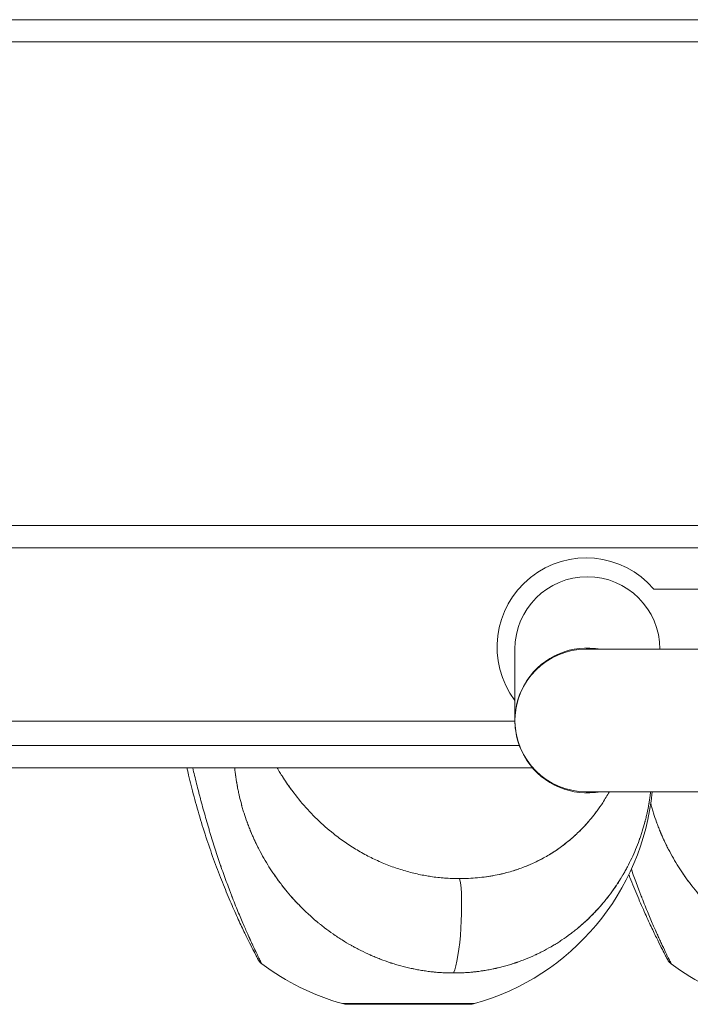
# Model space of a CAD drawing. Units: millimetres. Extents: x -7649 to 5040, y -4878 to 5696.
# Drawn here: x -2435 to -2284, y -64 to 158 of the extents above; entities that cross this region are included whole.
import ezdxf

# ---------------------------------------------------------------- set-up
doc = ezdxf.new("R2010")
doc.units = ezdxf.units.MM
doc.header["$LTSCALE"] = 0.2
doc.layers.add('HAGS-Plan', color=7, linetype='Continuous')

msp = doc.modelspace()

# ---------------------------------------------------------------- linework, layer by layer
at = {"layer": 'HAGS-Plan', "lineweight": 0}
for p, q in [((-2043.89, 157.5), (-2956.11, 157.5)), ((-2956.11, 152.5), (-2043.89, 152.5)), ((-2043.89, 43.89), (-2956.11, 43.89)), ((-2955.63, 38.89), (-2044.37, 38.89)), ((-2051.02, 29.62), (-2292.56, 29.63)), ((-2323.76, 16.14), (-2323.76, 0.14)), ((-2056.75, 16.12), (-2307.76, 16.13)), ((-2323.76, 0), (-2675, 0)), ((-2676.01, -5.5), (-2322.75, -5.5)), ((-2319.8, -10.5), (-2678.97, -10.5)), ((-2307.76, -15.87), (-2056.82, -15.88)), ((-2332.83, -63.46), (-2362.48, -63.46)), ((-2361.4, -63.61), (-2333.91, -63.61))]:
    msp.add_line(p, q, dxfattribs=at)
for centre, radius, start, end in [((-2307.76, 16.63), 20, 40.5393, 216.8995), ((-2307.48, 16.13), 16.28, 359.9977, 179.9977), ((-2307.48, 0.13), 16.28, 79.3976, 280.5978), ((-2307.76, 0.13), 16, 89.9977, 269.9977), ((-2347.66, -10.5), 55, 285.6352, 354.4015), ((-2347.66, -10.5), 55, 233.1565, 254.3648), ((-2255.66, -10.5), 55, 233.1565, 254.3648), ((-2361.4, -59.61), 4, 254.3648, 270), ((-2333.91, -59.61), 4, 270, 285.6352)]:
    msp.add_arc(centre, radius, start, end, dxfattribs=at)
for points in [[(-2397.23, -11.5), (-2397.31, -11.17), (-2397.38, -10.83), (-2397.46, -10.5)], [(-2376, -12.47), (-2375.4, -13.43), (-2374.76, -14.36), (-2374.09, -15.28)], [(-2293.49, -17.62), (-2293.49, -17.61), (-2293.49, -17.6), (-2293.49, -17.59)], [(-2306.63, -21.88), (-2306.24, -21.4), (-2305.85, -20.92), (-2305.48, -20.42)], [(-2306.63, -21.88), (-2306.59, -21.83), (-2306.54, -21.77), (-2306.5, -21.72)], [(-2309.37, -24.86), (-2308.57, -24.08), (-2307.81, -23.26), (-2307.08, -22.41)], [(-2307.11, -22.46), (-2307.1, -22.44), (-2307.09, -22.43), (-2307.08, -22.41)], [(-2312.94, -27.92), (-2311.98, -27.2), (-2311.05, -26.43), (-2310.17, -25.61)], [(-2311.37, -26.67), (-2310.96, -26.32), (-2310.56, -25.97), (-2310.17, -25.61)], [(-2315.95, -29.95), (-2315.13, -29.46), (-2314.34, -28.93), (-2313.56, -28.38)], [(-2318.62, -31.42), (-2318.26, -31.24), (-2317.91, -31.06), (-2317.56, -30.87)], [(-2315.95, -29.95), (-2315.82, -29.87), (-2315.7, -29.8), (-2315.57, -29.72)], [(-2321.26, -32.6), (-2320.9, -32.46), (-2320.55, -32.31), (-2320.2, -32.15)], [(-2298.68, -33.13), (-2298.68, -33.13), (-2298.68, -33.13), (-2298.68, -33.12)], [(-2298.06, -31.93), (-2298.06, -31.93), (-2298.06, -31.94), (-2298.05, -31.94)], [(-2330.29, -34.99), (-2329.7, -34.9), (-2329.13, -34.81), (-2328.55, -34.7)], [(-2328.56, -34.71), (-2328.55, -34.71), (-2328.55, -34.7), (-2328.55, -34.7)], [(-2327.19, -34.43), (-2326.77, -34.33), (-2326.35, -34.23), (-2325.93, -34.13)], [(-2327.19, -34.43), (-2327.18, -34.43), (-2327.17, -34.42), (-2327.16, -34.42)], [(-2324.15, -33.63), (-2323.76, -33.5), (-2323.36, -33.37), (-2322.97, -33.24)], [(-2337.56, -56.58), (-2336.03, -53.62), (-2335.13, -39.82), (-2336.18, -35.39)]]:
    msp.add_open_spline(points, degree=3, dxfattribs=at)
for points, knots in [([(-2380.64, -54.52), (-2380.89, -54.32), (-2381.12, -54.08), (-2381.35, -53.75), (-2381.4, -53.68), (-2381.44, -53.6), (-2381.45, -53.59), (-2381.46, -53.58), (-2381.46, -53.57), (-2381.47, -53.56), (-2381.47, -53.55), (-2381.47, -53.54), (-2381.48, -53.54), (-2381.48, -53.53), (-2381.48, -53.53), (-2381.48, -53.52), (-2381.49, -53.52), (-2381.49, -53.51), (-2381.49, -53.51), (-2381.5, -53.49), (-2381.52, -53.46), (-2381.6, -53.3), (-2381.73, -53.06), (-2382.1, -52.35), (-2382.34, -51.88), (-2382.94, -50.71), (-2383.29, -50.02), (-2384.07, -48.43), (-2384.52, -47.53), (-2385.46, -45.53), (-2385.97, -44.43), (-2387.04, -42.05), (-2387.6, -40.76), (-2388.75, -38.04), (-2389.34, -36.59), (-2390.52, -33.58), (-2391.11, -32), (-2392.27, -28.75), (-2392.84, -27.06), (-2393.94, -23.66), (-2394.47, -21.93), (-2395.46, -18.48), (-2395.93, -16.76), (-2396.76, -13.51), (-2397.12, -11.98), (-2397.46, -10.5)], [0.00001, 0.00001, 0.00001, 0.00001, 0.972387, 0.972387, 1.212094, 1.212094, 1.246504, 1.246504, 1.275204, 1.275204, 1.299521, 1.299521, 1.348339, 1.348339, 1.39857, 1.39857, 1.54917, 1.54917, 2.000618, 2.000618, 3.355503, 3.355503, 7.436373, 7.436373, 11.614409, 11.614409, 15.865828, 15.865828, 20.249871, 20.249871, 24.791808, 24.791808, 29.532118, 29.532118, 34.465574, 34.465574, 39.583605, 39.583605, 44.892017, 44.892017, 50.319913, 50.319913, 55.815126, 55.815126, 60.903953, 60.903953, 60.903953, 60.903953]), ([(-2396.16, -10.5), (-2395.88, -11.65), (-2395.6, -12.85), (-2395.13, -14.69), (-2394.98, -15.32), (-2394.73, -16.27), (-2394.61, -16.74), (-2394.46, -17.31), (-2394.39, -17.55), (-2394.35, -17.71), (-2394.33, -17.8), (-2393.97, -19.13), (-2393.62, -20.4), (-2393.08, -22.3), (-2392.89, -22.94), (-2392.61, -23.89), (-2392.47, -24.36), (-2392.33, -24.84), (-2392.23, -25.16), (-2392.19, -25.31), (-2391.75, -26.76), (-2391.35, -28.02), (-2390.75, -29.87), (-2390.55, -30.47), (-2390.25, -31.38), (-2390.09, -31.82), (-2389.92, -32.34), (-2389.84, -32.56), (-2389.79, -32.71), (-2389.77, -32.78), (-2389.3, -34.12), (-2388.87, -35.31), (-2388.24, -37.02), (-2388.04, -37.57), (-2387.73, -38.38), (-2387.58, -38.78), (-2387.4, -39.24), (-2387.31, -39.46), (-2387.27, -39.57), (-2387.26, -39.61), (-2387.25, -39.63), (-2387.25, -39.63), (-2387.24, -39.66), (-2386.75, -40.92), (-2386.28, -42.08), (-2385.4, -44.19), (-2384.99, -45.15), (-2384.23, -46.91), (-2383.87, -47.71), (-2383.38, -48.79), (-2383.22, -49.14), (-2382.99, -49.62), (-2382.92, -49.78), (-2382.81, -50.01), (-2382.76, -50.13), (-2382.7, -50.26), (-2382.67, -50.31), (-2382.66, -50.35), (-2382.65, -50.37), (-2382.31, -51.08), (-2382.03, -51.68), (-2381.66, -52.43), (-2381.55, -52.66), (-2381.4, -52.98), (-2381.35, -53.08), (-2381.28, -53.22), (-2381.25, -53.27), (-2381.21, -53.36), (-2381.19, -53.4), (-2380.99, -53.81), (-2380.85, -54.08), (-2380.72, -54.34), (-2380.69, -54.41), (-2380.66, -54.47), (-2380.65, -54.49), (-2380.64, -54.51), (-2380.64, -54.52), (-2380.64, -54.52)], [0, 0, 0, 0, 0.0313127, 0.0313127, 0.0469691, 0.0469691, 0.0547972, 0.0587113, 0.0606684, 0.0606684, 0.0626254, 0.0626254, 0.0939381, 0.0939381, 0.1095945, 0.1095945, 0.1174226, 0.1213367, 0.1213367, 0.1252508, 0.1252508, 0.1565635, 0.1565635, 0.1722199, 0.1722199, 0.180048, 0.1839621, 0.1859192, 0.1859192, 0.1878762, 0.1878762, 0.2191889, 0.2191889, 0.2348453, 0.2348453, 0.2426735, 0.2465875, 0.2485446, 0.2495231, 0.2497677, 0.2497677, 0.2500124, 0.2500124, 0.2505016, 0.2818143, 0.2818143, 0.313127, 0.313127, 0.3444397, 0.3444397, 0.3600961, 0.3600961, 0.3679243, 0.3679243, 0.3718384, 0.3737954, 0.3747739, 0.3747739, 0.3757524, 0.3757524, 0.4070651, 0.4070651, 0.4227215, 0.4227215, 0.4305497, 0.4305497, 0.4344638, 0.4344638, 0.4383778, 0.4383778, 0.4696906, 0.4696906, 0.4853469, 0.4853469, 0.4931751, 0.4931751, 0.5009817, 0.5009817, 0.5009817, 0.5009817]), ([(-2396.16, -10.5), (-2395.88, -11.65), (-2395.6, -12.85), (-2395.13, -14.69), (-2394.98, -15.32), (-2394.73, -16.27), (-2394.61, -16.74), (-2394.46, -17.31), (-2394.39, -17.55), (-2394.35, -17.71), (-2394.33, -17.8), (-2393.97, -19.13), (-2393.62, -20.4), (-2393.08, -22.3), (-2392.89, -22.94), (-2392.61, -23.89), (-2392.47, -24.36), (-2392.33, -24.84), (-2392.23, -25.16), (-2392.19, -25.31), (-2391.75, -26.76), (-2391.35, -28.02), (-2390.75, -29.87), (-2390.55, -30.47), (-2390.25, -31.38), (-2390.09, -31.82), (-2389.92, -32.34), (-2389.84, -32.56), (-2389.79, -32.71), (-2389.77, -32.78), (-2389.3, -34.12), (-2388.87, -35.31), (-2388.24, -37.02), (-2388.04, -37.57), (-2387.73, -38.38), (-2387.58, -38.78), (-2387.4, -39.24), (-2387.31, -39.46), (-2387.27, -39.57), (-2387.26, -39.61), (-2387.25, -39.63), (-2387.25, -39.63), (-2387.24, -39.66), (-2386.75, -40.92), (-2386.28, -42.08), (-2385.4, -44.19), (-2384.99, -45.15), (-2384.23, -46.89), (-2383.88, -47.68), (-2383.56, -48.39)], [0, 0, 0, 0, 0.0313127, 0.0313127, 0.0469691, 0.0469691, 0.0547972, 0.0587113, 0.0606684, 0.0606684, 0.0626254, 0.0626254, 0.0939381, 0.0939381, 0.1095945, 0.1095945, 0.1174226, 0.1213367, 0.1213367, 0.1252508, 0.1252508, 0.1565635, 0.1565635, 0.1722199, 0.1722199, 0.180048, 0.1839621, 0.1859192, 0.1859192, 0.1878762, 0.1878762, 0.2191889, 0.2191889, 0.2348453, 0.2348453, 0.2426735, 0.2465875, 0.2485446, 0.2495231, 0.2497677, 0.2497677, 0.2500124, 0.2500124, 0.2505016, 0.2818143, 0.2818143, 0.313127, 0.313127, 0.3438143, 0.3438143, 0.3438143, 0.3438143]), ([(-2337.56, -56.58), (-2337.96, -56.58), (-2338.36, -56.58), (-2338.96, -56.56), (-2339.16, -56.55), (-2339.56, -56.54), (-2339.76, -56.53), (-2340.36, -56.49), (-2340.76, -56.47), (-2341.36, -56.42), (-2341.66, -56.39), (-2341.96, -56.36), (-2342.16, -56.34), (-2342.26, -56.33), (-2342.75, -56.28), (-2343.14, -56.23), (-2343.93, -56.12), (-2344.33, -56.06), (-2345.12, -55.93), (-2345.52, -55.86), (-2346.11, -55.75), (-2346.41, -55.69), (-2346.76, -55.61), (-2346.91, -55.58), (-2347.01, -55.56), (-2347.06, -55.55), (-2347.88, -55.37), (-2348.65, -55.18), (-2349.82, -54.86), (-2350.21, -54.75), (-2350.79, -54.58), (-2351.08, -54.49), (-2351.42, -54.38), (-2351.59, -54.32), (-2351.67, -54.3), (-2351.72, -54.28), (-2351.74, -54.28), (-2352.51, -54.02), (-2353.26, -53.76), (-2354.38, -53.32), (-2354.76, -53.17), (-2355.32, -52.94), (-2355.61, -52.82), (-2355.94, -52.68), (-2356.1, -52.61), (-2356.17, -52.57), (-2356.22, -52.55), (-2356.25, -52.54), (-2356.98, -52.22), (-2357.69, -51.88), (-2358.77, -51.34), (-2359.13, -51.15), (-2359.67, -50.87), (-2359.94, -50.72), (-2360.25, -50.54), (-2360.41, -50.46), (-2360.48, -50.42), (-2360.52, -50.39), (-2360.55, -50.38), (-2361.24, -49.99), (-2361.92, -49.58), (-2362.93, -48.95), (-2363.27, -48.73), (-2363.78, -48.39), (-2364.04, -48.22), (-2364.33, -48.02), (-2364.48, -47.91), (-2364.55, -47.87), (-2364.59, -47.84), (-2364.61, -47.83), (-2365.26, -47.37), (-2365.89, -46.91), (-2366.84, -46.19), (-2367.15, -45.94), (-2367.63, -45.56), (-2367.86, -45.37), (-2368.14, -45.14), (-2368.28, -45.02), (-2368.33, -44.97), (-2368.37, -44.94), (-2368.39, -44.92), (-2369, -44.42), (-2369.58, -43.9), (-2370.45, -43.1), (-2370.74, -42.83), (-2371.17, -42.41), (-2371.38, -42.2), (-2371.64, -41.95), (-2371.76, -41.83), (-2371.82, -41.76), (-2371.85, -41.74), (-2371.87, -41.72), (-2371.88, -41.71), (-2372.91, -40.66), (-2373.93, -39.55), (-2375.42, -37.77), (-2375.91, -37.15), (-2376.63, -36.2), (-2376.99, -35.72), (-2377.4, -35.14), (-2377.61, -34.85), (-2377.71, -34.7), (-2377.76, -34.63), (-2377.78, -34.59), (-2377.8, -34.57), (-2377.81, -34.56), (-2378.63, -33.37), (-2379.42, -32.13), (-2380.54, -30.17), (-2380.9, -29.51), (-2381.43, -28.48), (-2381.69, -27.97), (-2381.99, -27.35), (-2382.13, -27.05), (-2382.21, -26.89), (-2382.24, -26.82), (-2382.26, -26.78), (-2382.27, -26.76), (-2382.58, -26.08), (-2382.87, -25.42), (-2383.29, -24.41), (-2383.49, -23.9), (-2383.72, -23.3), (-2383.83, -22.99), (-2383.88, -22.86), (-2383.91, -22.78), (-2383.93, -22.73), (-2384.18, -22.02), (-2384.41, -21.35), (-2384.74, -20.33), (-2384.89, -19.82), (-2385.06, -19.22), (-2385.15, -18.91), (-2385.18, -18.78), (-2385.21, -18.7), (-2385.22, -18.65), (-2385.41, -17.94), (-2385.58, -17.26), (-2385.81, -16.24), (-2385.92, -15.73), (-2386.04, -15.13), (-2386.09, -14.88), (-2386.12, -14.7), (-2386.13, -14.62), (-2386.18, -14.36), (-2386.22, -14.11), (-2386.27, -13.82), (-2386.3, -13.67), (-2386.31, -13.6), (-2386.32, -13.56), (-2386.32, -13.54), (-2386.35, -13.37), (-2386.38, -13.12), (-2386.43, -12.82), (-2386.45, -12.67), (-2386.46, -12.6), (-2386.47, -12.55), (-2386.47, -12.53), (-2386.57, -11.84), (-2386.65, -11.17), (-2386.72, -10.5)], [0, 0, 0, 0, 0.015625, 0.015625, 0.023437, 0.023437, 0.03125, 0.03125, 0.046875, 0.046875, 0.054687, 0.058594, 0.058594, 0.0625, 0.0625, 0.078125, 0.078125, 0.09375, 0.09375, 0.109375, 0.109375, 0.117187, 0.121094, 0.123047, 0.123047, 0.125, 0.125, 0.15625, 0.15625, 0.171875, 0.171875, 0.179687, 0.183594, 0.185547, 0.186523, 0.186523, 0.1875, 0.1875, 0.21875, 0.21875, 0.234375, 0.234375, 0.242187, 0.246094, 0.248047, 0.249023, 0.249023, 0.25, 0.25, 0.28125, 0.28125, 0.296875, 0.296875, 0.304687, 0.308594, 0.310547, 0.311523, 0.311523, 0.3125, 0.3125, 0.34375, 0.34375, 0.359375, 0.359375, 0.367187, 0.371094, 0.373047, 0.374023, 0.374023, 0.375, 0.375, 0.40625, 0.40625, 0.421875, 0.421875, 0.429687, 0.433594, 0.435547, 0.436523, 0.436523, 0.4375, 0.4375, 0.46875, 0.46875, 0.484375, 0.484375, 0.492187, 0.496094, 0.498047, 0.499023, 0.499512, 0.499512, 0.5, 0.5, 0.5625, 0.5625, 0.59375, 0.59375, 0.609375, 0.617187, 0.621094, 0.623047, 0.624023, 0.624512, 0.624512, 0.625, 0.625, 0.6875, 0.6875, 0.71875, 0.71875, 0.734375, 0.742187, 0.746094, 0.748047, 0.749023, 0.749023, 0.75, 0.75, 0.78125, 0.78125, 0.796875, 0.804687, 0.808594, 0.810547, 0.810547, 0.8125, 0.8125, 0.84375, 0.84375, 0.859375, 0.867187, 0.871094, 0.873047, 0.873047, 0.875, 0.875, 0.90625, 0.90625, 0.921875, 0.929687, 0.933594, 0.933594, 0.9375, 0.9375, 0.945312, 0.949219, 0.951172, 0.952148, 0.952148, 0.953125, 0.953125, 0.960937, 0.964844, 0.966797, 0.967773, 0.967773, 0.96875, 0.96875, 1, 1, 1, 1]), ([(-2336.18, -35.39), (-2337.32, -35.39), (-2338.46, -35.35), (-2339.6, -35.26), (-2340.1, -35.22), (-2340.6, -35.17), (-2341.11, -35.12), (-2341.62, -35.06), (-2342.14, -34.99), (-2342.65, -34.92), (-2342.85, -34.89), (-2343.05, -34.86), (-2343.25, -34.82), (-2343.7, -34.75), (-2344.15, -34.67), (-2344.6, -34.58), (-2345.61, -34.39), (-2346.62, -34.15), (-2347.63, -33.88), (-2348.63, -33.61), (-2349.63, -33.31), (-2350.62, -32.97), (-2351.61, -32.62), (-2352.59, -32.25), (-2353.56, -31.83), (-2354.53, -31.42), (-2355.49, -30.97), (-2356.44, -30.49), (-2357.38, -30.01), (-2358.32, -29.49), (-2359.23, -28.95), (-2360.15, -28.4), (-2361.05, -27.82), (-2361.93, -27.21), (-2362.82, -26.6), (-2363.68, -25.95), (-2364.53, -25.28), (-2365.79, -24.28), (-2367.02, -23.2), (-2368.19, -22.07), (-2369.36, -20.94), (-2370.48, -19.75), (-2371.54, -18.51), (-2372.6, -17.27), (-2373.61, -15.97), (-2374.55, -14.63), (-2375.02, -13.97), (-2375.48, -13.29), (-2375.92, -12.6), (-2376.14, -12.25), (-2376.36, -11.9), (-2376.57, -11.56), (-2376.79, -11.21), (-2377, -10.85), (-2377.2, -10.5)], [0, 0, 0, 0, 0.071062, 0.071062, 0.071062, 0.102775, 0.102775, 0.102775, 0.134489, 0.134489, 0.134489, 0.147009, 0.147009, 0.147009, 0.175181, 0.175181, 0.175181, 0.238608, 0.238608, 0.238608, 0.302036, 0.302036, 0.302036, 0.365464, 0.365464, 0.365464, 0.428891, 0.428891, 0.428891, 0.492317, 0.492317, 0.492317, 0.555742, 0.555742, 0.555742, 0.619166, 0.619166, 0.619166, 0.714385, 0.714385, 0.714385, 0.809598, 0.809598, 0.809598, 0.904803, 0.904803, 0.904803, 0.952401, 0.952401, 0.952401, 0.976201, 0.976201, 0.976201, 1, 1, 1, 1]), ([(-2341.11, -35.12), (-2341.62, -35.06), (-2342.14, -34.99), (-2342.65, -34.92), (-2342.85, -34.89), (-2343.05, -34.86), (-2343.25, -34.82), (-2343.7, -34.75), (-2344.15, -34.67), (-2344.6, -34.58), (-2345.61, -34.39), (-2346.62, -34.15), (-2347.63, -33.88), (-2348.63, -33.61), (-2349.63, -33.31), (-2350.62, -32.97), (-2351.61, -32.62), (-2352.59, -32.25), (-2353.56, -31.83), (-2354.53, -31.42), (-2355.49, -30.97), (-2356.44, -30.49), (-2357.38, -30.01), (-2358.32, -29.49), (-2359.23, -28.95), (-2360.15, -28.4), (-2361.05, -27.82), (-2361.93, -27.21), (-2362.82, -26.6), (-2363.68, -25.95), (-2364.53, -25.28), (-2365.79, -24.28), (-2367.02, -23.2), (-2368.19, -22.07), (-2369.36, -20.94), (-2370.48, -19.75), (-2371.54, -18.51), (-2372.6, -17.27), (-2373.61, -15.97), (-2374.55, -14.63), (-2375.02, -13.97), (-2375.48, -13.29), (-2375.92, -12.6), (-2376.14, -12.25), (-2376.36, -11.9), (-2376.57, -11.56), (-2376.79, -11.21), (-2377, -10.85), (-2377.2, -10.5)], [0.1027761, 0.1027761, 0.1027761, 0.1027761, 0.1344892, 0.1344892, 0.1344892, 0.1470085, 0.1470085, 0.1470085, 0.1751806, 0.1751806, 0.1751806, 0.2386085, 0.2386085, 0.2386085, 0.3020363, 0.3020363, 0.3020363, 0.3654638, 0.3654638, 0.3654638, 0.4288907, 0.4288907, 0.4288907, 0.4923168, 0.4923168, 0.4923168, 0.5557421, 0.5557421, 0.5557421, 0.6191662, 0.6191662, 0.6191662, 0.7143855, 0.7143855, 0.7143855, 0.8095978, 0.8095978, 0.8095978, 0.9048027, 0.9048027, 0.9048027, 0.9524013, 0.9524013, 0.9524013, 0.9762007, 0.9762007, 0.9762007, 1, 1, 1, 1]), ([(-2337.56, -56.58), (-2337.96, -56.58), (-2338.36, -56.58), (-2338.96, -56.56), (-2339.16, -56.55), (-2339.56, -56.54), (-2339.76, -56.53), (-2340.36, -56.49), (-2340.76, -56.47), (-2341.36, -56.42), (-2341.66, -56.39), (-2341.96, -56.36), (-2342.16, -56.34), (-2342.26, -56.33), (-2342.75, -56.28), (-2343.14, -56.23), (-2343.93, -56.12), (-2344.33, -56.06), (-2345.12, -55.93), (-2345.52, -55.86), (-2346.11, -55.75), (-2346.41, -55.69), (-2346.76, -55.61), (-2346.91, -55.58), (-2347.01, -55.56), (-2347.06, -55.55), (-2347.88, -55.37), (-2348.65, -55.18), (-2349.82, -54.86), (-2350.21, -54.75), (-2350.79, -54.58), (-2351.08, -54.49), (-2351.42, -54.38), (-2351.59, -54.32), (-2351.67, -54.3), (-2351.72, -54.28), (-2351.74, -54.28), (-2352.51, -54.02), (-2353.26, -53.76), (-2354.38, -53.32), (-2354.76, -53.17), (-2355.32, -52.94), (-2355.61, -52.82), (-2355.94, -52.68), (-2356.1, -52.61), (-2356.17, -52.57), (-2356.22, -52.55), (-2356.25, -52.54), (-2356.98, -52.22), (-2357.69, -51.88), (-2358.77, -51.34), (-2359.13, -51.15), (-2359.67, -50.87), (-2359.94, -50.72), (-2360.25, -50.54), (-2360.41, -50.46), (-2360.48, -50.42), (-2360.52, -50.39), (-2360.55, -50.38), (-2361.24, -49.99), (-2361.92, -49.58), (-2362.93, -48.95), (-2363.27, -48.73), (-2363.78, -48.39), (-2364.04, -48.22), (-2364.33, -48.02), (-2364.48, -47.91), (-2364.55, -47.87), (-2364.59, -47.84), (-2364.61, -47.83), (-2365.26, -47.37), (-2365.89, -46.91), (-2366.84, -46.19), (-2367.15, -45.94), (-2367.63, -45.56), (-2367.86, -45.37), (-2368.14, -45.14), (-2368.28, -45.02), (-2368.33, -44.97), (-2368.37, -44.94), (-2368.39, -44.92), (-2369, -44.42), (-2369.58, -43.9), (-2370.45, -43.1), (-2370.74, -42.83), (-2371.17, -42.41), (-2371.38, -42.2), (-2371.64, -41.95), (-2371.76, -41.83), (-2371.82, -41.76), (-2371.85, -41.74), (-2371.87, -41.72), (-2371.88, -41.71), (-2372.91, -40.66), (-2373.93, -39.55), (-2375.42, -37.77), (-2375.91, -37.15), (-2376.63, -36.2), (-2376.99, -35.72), (-2377.4, -35.14), (-2377.61, -34.85), (-2377.71, -34.7), (-2377.76, -34.63), (-2377.78, -34.59), (-2377.8, -34.57), (-2377.81, -34.56), (-2378.63, -33.37), (-2379.42, -32.13), (-2380.54, -30.17), (-2380.9, -29.51), (-2381.43, -28.48), (-2381.69, -27.97), (-2381.99, -27.35), (-2382.13, -27.05), (-2382.21, -26.89), (-2382.24, -26.82), (-2382.26, -26.78), (-2382.27, -26.76), (-2382.58, -26.08), (-2382.87, -25.42), (-2383.29, -24.41), (-2383.49, -23.9), (-2383.72, -23.3), (-2383.83, -22.99), (-2383.88, -22.86), (-2383.91, -22.78), (-2383.93, -22.73), (-2384.18, -22.02), (-2384.41, -21.35), (-2384.74, -20.33), (-2384.89, -19.82), (-2385.06, -19.22), (-2385.15, -18.91), (-2385.18, -18.78), (-2385.21, -18.7), (-2385.22, -18.65), (-2385.41, -17.94), (-2385.58, -17.26), (-2385.81, -16.24), (-2385.92, -15.73), (-2386.04, -15.13), (-2386.09, -14.88), (-2386.12, -14.7), (-2386.13, -14.62), (-2386.18, -14.36), (-2386.22, -14.11), (-2386.27, -13.82), (-2386.3, -13.67), (-2386.31, -13.6), (-2386.32, -13.56), (-2386.32, -13.54), (-2386.35, -13.37), (-2386.38, -13.12), (-2386.43, -12.82), (-2386.45, -12.67), (-2386.46, -12.6), (-2386.47, -12.55), (-2386.47, -12.53), (-2386.5, -12.28), (-2386.53, -12.05), (-2386.56, -11.83)], [0, 0, 0, 0, 0.015625, 0.015625, 0.0234375, 0.0234375, 0.03125, 0.03125, 0.046875, 0.046875, 0.0546875, 0.0585937, 0.0585937, 0.0625, 0.0625, 0.078125, 0.078125, 0.09375, 0.09375, 0.109375, 0.109375, 0.1171875, 0.1210937, 0.1230469, 0.1230469, 0.125, 0.125, 0.15625, 0.15625, 0.171875, 0.171875, 0.1796875, 0.1835937, 0.1855469, 0.1865234, 0.1865234, 0.1875, 0.1875, 0.21875, 0.21875, 0.234375, 0.234375, 0.2421875, 0.2460937, 0.2480469, 0.2490234, 0.2490234, 0.25, 0.25, 0.28125, 0.28125, 0.296875, 0.296875, 0.3046875, 0.3085937, 0.3105469, 0.3115234, 0.3115234, 0.3125, 0.3125, 0.34375, 0.34375, 0.359375, 0.359375, 0.3671875, 0.3710937, 0.3730469, 0.3740234, 0.3740234, 0.375, 0.375, 0.40625, 0.40625, 0.421875, 0.421875, 0.4296875, 0.4335937, 0.4355469, 0.4365234, 0.4365234, 0.4375, 0.4375, 0.46875, 0.46875, 0.484375, 0.484375, 0.4921875, 0.4960937, 0.4980469, 0.4990234, 0.4995117, 0.4995117, 0.5, 0.5, 0.5625, 0.5625, 0.59375, 0.59375, 0.609375, 0.6171875, 0.6210937, 0.6230469, 0.6240234, 0.6245117, 0.6245117, 0.625, 0.625, 0.6875, 0.6875, 0.71875, 0.71875, 0.734375, 0.7421875, 0.7460937, 0.7480469, 0.7490234, 0.7490234, 0.75, 0.75, 0.78125, 0.78125, 0.796875, 0.8046875, 0.8085937, 0.8105469, 0.8105469, 0.8125, 0.8125, 0.84375, 0.84375, 0.859375, 0.8671875, 0.8710937, 0.8730469, 0.8730469, 0.875, 0.875, 0.90625, 0.90625, 0.921875, 0.9296875, 0.9335937, 0.9335937, 0.9375, 0.9375, 0.9453125, 0.9492187, 0.9511719, 0.9521484, 0.9521484, 0.953125, 0.953125, 0.9609375, 0.9648437, 0.9667969, 0.9677734, 0.9677734, 0.96875, 0.96875, 0.9793383, 0.9793383, 0.9793383, 0.9793383]), ([(-2293.26, -15.87), (-2293.29, -16.11), (-2293.32, -16.35), (-2293.39, -16.92), (-2293.47, -17.43), (-2293.56, -18.02), (-2293.61, -18.32), (-2293.63, -18.44), (-2293.65, -18.53), (-2293.65, -18.57), (-2293.78, -19.3), (-2293.92, -19.99), (-2294.15, -21.01), (-2294.26, -21.52), (-2294.41, -22.11), (-2294.48, -22.4), (-2294.52, -22.52), (-2294.54, -22.61), (-2294.55, -22.65), (-2294.74, -23.39), (-2294.94, -24.07), (-2295.26, -25.08), (-2295.42, -25.58), (-2295.62, -26.16), (-2295.72, -26.45), (-2295.77, -26.59), (-2295.79, -26.65), (-2295.81, -26.7), (-2295.82, -26.71), (-2296.34, -28.16), (-2296.91, -29.52), (-2297.83, -31.48), (-2298.14, -32.11), (-2298.64, -33.04), (-2298.89, -33.5), (-2299.18, -34.03), (-2299.33, -34.29), (-2299.41, -34.42), (-2299.45, -34.49), (-2299.46, -34.51), (-2299.47, -34.53), (-2299.48, -34.54), (-2300.28, -35.9), (-2301.11, -37.17), (-2302.41, -38.95), (-2302.85, -39.53), (-2303.53, -40.36), (-2303.86, -40.77), (-2304.26, -41.24), (-2304.46, -41.47), (-2304.56, -41.59), (-2304.61, -41.64), (-2304.63, -41.67), (-2304.65, -41.68), (-2304.66, -41.69), (-2305.73, -42.9), (-2306.82, -44.01), (-2308.49, -45.53), (-2309.04, -46.02), (-2309.88, -46.71), (-2310.31, -47.05), (-2310.8, -47.44), (-2311.04, -47.63), (-2311.17, -47.72), (-2311.23, -47.77), (-2311.26, -47.79), (-2311.27, -47.8), (-2311.28, -47.8), (-2311.92, -48.28), (-2312.56, -48.73), (-2313.51, -49.37), (-2313.83, -49.58), (-2314.3, -49.88), (-2314.54, -50.03), (-2314.82, -50.2), (-2314.96, -50.28), (-2315.02, -50.32), (-2315.06, -50.34), (-2315.08, -50.35), (-2315.78, -50.78), (-2316.46, -51.16), (-2317.49, -51.7), (-2317.83, -51.87), (-2318.34, -52.13), (-2318.6, -52.25), (-2318.89, -52.39), (-2319.04, -52.46), (-2319.11, -52.49), (-2319.15, -52.51), (-2319.17, -52.52), (-2319.92, -52.87), (-2320.64, -53.18), (-2321.73, -53.61), (-2322.09, -53.75), (-2322.63, -53.95), (-2322.9, -54.05), (-2323.22, -54.16), (-2323.38, -54.21), (-2323.45, -54.24), (-2323.49, -54.25), (-2323.51, -54.26), (-2324.3, -54.53), (-2325.05, -54.76), (-2326.19, -55.08), (-2326.57, -55.18), (-2327.14, -55.32), (-2327.42, -55.39), (-2327.75, -55.47), (-2327.89, -55.5), (-2327.99, -55.52), (-2328.03, -55.53), (-2328.87, -55.71), (-2329.65, -55.87), (-2330.82, -56.06), (-2331.21, -56.12), (-2331.8, -56.2), (-2332.09, -56.24), (-2332.39, -56.27), (-2332.58, -56.3), (-2332.68, -56.31), (-2333.17, -56.36), (-2333.57, -56.4), (-2334.17, -56.45), (-2334.37, -56.46), (-2334.76, -56.49), (-2334.96, -56.5), (-2335.96, -56.56), (-2336.76, -56.58), (-2337.56, -56.58)], [0.0827602, 0.0827602, 0.0827602, 0.0827602, 0.09375, 0.09375, 0.109375, 0.1171875, 0.1210937, 0.1230469, 0.1230469, 0.125, 0.125, 0.15625, 0.15625, 0.171875, 0.1796875, 0.1835937, 0.1855469, 0.1855469, 0.1875, 0.1875, 0.21875, 0.21875, 0.234375, 0.2421875, 0.2460937, 0.2480469, 0.2490234, 0.2490234, 0.25, 0.25, 0.3125, 0.3125, 0.34375, 0.34375, 0.359375, 0.3671875, 0.3710937, 0.3730469, 0.3740234, 0.3745117, 0.3745117, 0.375, 0.375, 0.4375, 0.4375, 0.46875, 0.46875, 0.484375, 0.4921875, 0.4960937, 0.4980469, 0.4990234, 0.4995117, 0.4995117, 0.5, 0.5, 0.5625, 0.5625, 0.59375, 0.59375, 0.609375, 0.6171875, 0.6210937, 0.6230469, 0.6240234, 0.6245117, 0.6245117, 0.625, 0.625, 0.65625, 0.65625, 0.671875, 0.671875, 0.6796875, 0.6835937, 0.6855469, 0.6865234, 0.6865234, 0.6875, 0.6875, 0.71875, 0.71875, 0.734375, 0.734375, 0.7421875, 0.7460937, 0.7480469, 0.7490234, 0.7490234, 0.75, 0.75, 0.78125, 0.78125, 0.796875, 0.796875, 0.8046875, 0.8085937, 0.8105469, 0.8115234, 0.8115234, 0.8125, 0.8125, 0.84375, 0.84375, 0.859375, 0.859375, 0.8671875, 0.8710937, 0.8730469, 0.8730469, 0.875, 0.875, 0.90625, 0.90625, 0.921875, 0.921875, 0.9296875, 0.9335937, 0.9335937, 0.9375, 0.9375, 0.953125, 0.953125, 0.9609375, 0.9609375, 0.96875, 0.96875, 1, 1, 1, 1]), ([(-2302.54, -15.87), (-2303.01, -16.71), (-2303.5, -17.53), (-2304.03, -18.34), (-2304.84, -19.58), (-2305.72, -20.78), (-2306.66, -21.92), (-2307.29, -22.67), (-2307.94, -23.41), (-2308.62, -24.11), (-2309.3, -24.81), (-2310.01, -25.49), (-2310.75, -26.13), (-2311.48, -26.78), (-2312.24, -27.4), (-2313.02, -27.98), (-2313.8, -28.56), (-2314.61, -29.12), (-2315.44, -29.64), (-2316.26, -30.16), (-2317.11, -30.64), (-2317.98, -31.09), (-2318.85, -31.55), (-2319.74, -31.96), (-2320.64, -32.35), (-2321.55, -32.73), (-2322.47, -33.08), (-2323.41, -33.39), (-2324.35, -33.7), (-2325.3, -33.97), (-2326.26, -34.21), (-2326.9, -34.37), (-2327.55, -34.51), (-2328.2, -34.64), (-2328.85, -34.76), (-2329.51, -34.88), (-2330.17, -34.97), (-2330.83, -35.06), (-2331.49, -35.14), (-2332.16, -35.2), (-2332.82, -35.27), (-2333.49, -35.31), (-2334.16, -35.34), (-2334.83, -35.38), (-2335.51, -35.39), (-2336.18, -35.39)], [0.1247119, 0.1247119, 0.1247119, 0.1247119, 0.1860961, 0.1860961, 0.1860961, 0.2813047, 0.2813047, 0.2813047, 0.3447235, 0.3447235, 0.3447235, 0.4081436, 0.4081436, 0.4081436, 0.4715647, 0.4715647, 0.4715647, 0.5349869, 0.5349869, 0.5349869, 0.5984098, 0.5984098, 0.5984098, 0.6618334, 0.6618334, 0.6618334, 0.7252573, 0.7252573, 0.7252573, 0.7886814, 0.7886814, 0.7886814, 0.8309452, 0.8309452, 0.8309452, 0.8732091, 0.8732091, 0.8732091, 0.9154728, 0.9154728, 0.9154728, 0.9577365, 0.9577365, 0.9577365, 1, 1, 1, 1]), ([(-2245.56, -56.58), (-2245.96, -56.58), (-2246.36, -56.58), (-2246.96, -56.56), (-2247.16, -56.55), (-2247.56, -56.54), (-2247.76, -56.53), (-2248.36, -56.49), (-2248.76, -56.47), (-2249.36, -56.42), (-2249.66, -56.39), (-2249.96, -56.36), (-2250.16, -56.34), (-2250.26, -56.33), (-2250.75, -56.28), (-2251.14, -56.23), (-2251.93, -56.12), (-2252.33, -56.06), (-2253.12, -55.93), (-2253.52, -55.86), (-2254.11, -55.75), (-2254.41, -55.69), (-2254.76, -55.61), (-2254.91, -55.58), (-2255.01, -55.56), (-2255.06, -55.55), (-2255.88, -55.37), (-2256.65, -55.18), (-2257.82, -54.86), (-2258.21, -54.75), (-2258.79, -54.58), (-2259.08, -54.49), (-2259.42, -54.38), (-2259.59, -54.32), (-2259.67, -54.3), (-2259.72, -54.28), (-2259.74, -54.28), (-2260.51, -54.02), (-2261.26, -53.76), (-2262.38, -53.32), (-2262.76, -53.17), (-2263.32, -52.94), (-2263.61, -52.82), (-2263.94, -52.68), (-2264.1, -52.61), (-2264.17, -52.57), (-2264.22, -52.55), (-2264.25, -52.54), (-2264.98, -52.22), (-2265.69, -51.88), (-2266.77, -51.34), (-2267.13, -51.15), (-2267.67, -50.87), (-2267.94, -50.72), (-2268.25, -50.54), (-2268.41, -50.46), (-2268.48, -50.42), (-2268.52, -50.39), (-2268.55, -50.38), (-2269.24, -49.99), (-2269.92, -49.58), (-2270.93, -48.95), (-2271.27, -48.73), (-2271.78, -48.39), (-2272.04, -48.22), (-2272.33, -48.02), (-2272.48, -47.91), (-2272.55, -47.87), (-2272.59, -47.84), (-2272.61, -47.83), (-2273.26, -47.37), (-2273.89, -46.91), (-2274.84, -46.19), (-2275.15, -45.94), (-2275.63, -45.56), (-2275.86, -45.37), (-2276.14, -45.14), (-2276.28, -45.02), (-2276.33, -44.97), (-2276.37, -44.94), (-2276.39, -44.92), (-2277, -44.42), (-2277.58, -43.9), (-2278.45, -43.1), (-2278.74, -42.83), (-2279.17, -42.41), (-2279.38, -42.2), (-2279.64, -41.95), (-2279.76, -41.83), (-2279.82, -41.76), (-2279.85, -41.74), (-2279.87, -41.72), (-2279.88, -41.71), (-2280.91, -40.66), (-2281.93, -39.55), (-2283.42, -37.77), (-2283.91, -37.15), (-2284.63, -36.2), (-2284.99, -35.72), (-2285.4, -35.14), (-2285.61, -34.85), (-2285.71, -34.7), (-2285.76, -34.63), (-2285.78, -34.59), (-2285.8, -34.57), (-2285.81, -34.56), (-2286.63, -33.37), (-2287.42, -32.13), (-2288.54, -30.17), (-2288.9, -29.51), (-2289.43, -28.48), (-2289.69, -27.97), (-2289.99, -27.35), (-2290.13, -27.05), (-2290.21, -26.89), (-2290.24, -26.82), (-2290.26, -26.78), (-2290.27, -26.76), (-2290.58, -26.08), (-2290.87, -25.42), (-2291.29, -24.41), (-2291.49, -23.9), (-2291.72, -23.3), (-2291.83, -22.99), (-2291.88, -22.86), (-2291.91, -22.78), (-2291.93, -22.73), (-2292.18, -22.02), (-2292.41, -21.35), (-2292.74, -20.33), (-2292.89, -19.82), (-2293.06, -19.22), (-2293.15, -18.91), (-2293.18, -18.78), (-2293.21, -18.7), (-2293.22, -18.65), (-2293.24, -18.59), (-2293.24, -18.57), (-2293.25, -18.55)], [0, 0, 0, 0, 0.015625, 0.015625, 0.0234375, 0.0234375, 0.03125, 0.03125, 0.046875, 0.046875, 0.0546875, 0.0585937, 0.0585937, 0.0625, 0.0625, 0.078125, 0.078125, 0.09375, 0.09375, 0.109375, 0.109375, 0.1171875, 0.1210937, 0.1230469, 0.1230469, 0.125, 0.125, 0.15625, 0.15625, 0.171875, 0.171875, 0.1796875, 0.1835937, 0.1855469, 0.1865234, 0.1865234, 0.1875, 0.1875, 0.21875, 0.21875, 0.234375, 0.234375, 0.2421875, 0.2460937, 0.2480469, 0.2490234, 0.2490234, 0.25, 0.25, 0.28125, 0.28125, 0.296875, 0.296875, 0.3046875, 0.3085937, 0.3105469, 0.3115234, 0.3115234, 0.3125, 0.3125, 0.34375, 0.34375, 0.359375, 0.359375, 0.3671875, 0.3710937, 0.3730469, 0.3740234, 0.3740234, 0.375, 0.375, 0.40625, 0.40625, 0.421875, 0.421875, 0.4296875, 0.4335937, 0.4355469, 0.4365234, 0.4365234, 0.4375, 0.4375, 0.46875, 0.46875, 0.484375, 0.484375, 0.4921875, 0.4960937, 0.4980469, 0.4990234, 0.4995117, 0.4995117, 0.5, 0.5, 0.5625, 0.5625, 0.59375, 0.59375, 0.609375, 0.6171875, 0.6210937, 0.6230469, 0.6240234, 0.6245117, 0.6245117, 0.625, 0.625, 0.6875, 0.6875, 0.71875, 0.71875, 0.734375, 0.7421875, 0.7460937, 0.7480469, 0.7490234, 0.7490234, 0.75, 0.75, 0.78125, 0.78125, 0.796875, 0.8046875, 0.8085937, 0.8105469, 0.8105469, 0.8125, 0.8125, 0.84375, 0.84375, 0.859375, 0.8671875, 0.8710937, 0.8730469, 0.8730469, 0.875, 0.875, 0.8759039, 0.8759039, 0.8759039, 0.8759039]), ([(-2383.22, -24.57), (-2383.19, -24.64), (-2383.16, -24.71), (-2382.99, -25.12), (-2382.78, -25.61), (-2382.53, -26.17), (-2382.41, -26.46), (-2382.34, -26.6), (-2382.31, -26.67), (-2382.3, -26.7), (-2382.29, -26.72), (-2382.28, -26.72), (-2381.62, -28.16), (-2380.91, -29.52), (-2379.79, -31.47), (-2379.41, -32.11), (-2378.82, -33.04), (-2378.52, -33.5), (-2378.17, -34.03), (-2377.99, -34.29), (-2377.9, -34.42), (-2377.86, -34.49), (-2377.84, -34.51), (-2377.83, -34.53), (-2377.82, -34.54), (-2377.4, -35.15), (-2376.98, -35.73), (-2376.56, -36.29)], [0.2152916, 0.2152916, 0.2152916, 0.2152916, 0.21875, 0.21875, 0.234375, 0.2421875, 0.2460938, 0.2480469, 0.2490234, 0.2495117, 0.2495117, 0.25, 0.25, 0.3125, 0.3125, 0.34375, 0.34375, 0.359375, 0.3671875, 0.3710938, 0.3730469, 0.3740234, 0.3745117, 0.3745117, 0.375, 0.375, 0.4025989, 0.4025989, 0.4025989, 0.4025989]), ([(-2291.22, -24.57), (-2291.19, -24.64), (-2291.16, -24.71), (-2290.99, -25.12), (-2290.78, -25.61), (-2290.53, -26.17), (-2290.41, -26.46), (-2290.34, -26.6), (-2290.31, -26.67), (-2290.3, -26.7), (-2290.29, -26.72), (-2290.28, -26.72), (-2289.62, -28.16), (-2288.91, -29.52), (-2287.79, -31.47), (-2287.41, -32.11), (-2286.82, -33.04), (-2286.52, -33.5), (-2286.17, -34.03), (-2285.99, -34.29), (-2285.9, -34.42), (-2285.86, -34.49), (-2285.84, -34.51), (-2285.83, -34.53), (-2285.82, -34.54), (-2285.4, -35.15), (-2284.98, -35.73), (-2284.56, -36.29)], [0.2152916, 0.2152916, 0.2152916, 0.2152916, 0.21875, 0.21875, 0.234375, 0.2421875, 0.2460938, 0.2480469, 0.2490234, 0.2495117, 0.2495117, 0.25, 0.25, 0.3125, 0.3125, 0.34375, 0.34375, 0.359375, 0.3671875, 0.3710938, 0.3730469, 0.3740234, 0.3745117, 0.3745117, 0.375, 0.375, 0.4025989, 0.4025989, 0.4025989, 0.4025989]), ([(-2336.18, -35.39), (-2337.32, -35.39), (-2338.46, -35.35), (-2339.6, -35.26), (-2339.81, -35.24), (-2340.02, -35.23), (-2340.22, -35.21)], [0, 0, 0, 0, 0.07106172, 0.07106172, 0.07106172, 0.08423606, 0.08423606, 0.08423606, 0.08423606]), ([(-2309.62, -46.49), (-2309.59, -46.47), (-2309.57, -46.45), (-2309.25, -46.19), (-2308.96, -45.94), (-2308.53, -45.56), (-2308.31, -45.37), (-2308.06, -45.14), (-2307.93, -45.02), (-2307.88, -44.97), (-2307.84, -44.94), (-2307.82, -44.92), (-2307.27, -44.42), (-2306.74, -43.9), (-2305.96, -43.1), (-2305.57, -42.69), (-2305.11, -42.2), (-2304.89, -41.95), (-2304.78, -41.83), (-2304.72, -41.76), (-2304.7, -41.74), (-2304.68, -41.72), (-2304.67, -41.71), (-2303.75, -40.66), (-2302.85, -39.55), (-2301.55, -37.76), (-2301.12, -37.15), (-2300.5, -36.2), (-2300.22, -35.76), (-2299.95, -35.32), (-2299.88, -35.21)], [0.4049097, 0.4049097, 0.4049097, 0.4049097, 0.40625, 0.40625, 0.421875, 0.421875, 0.4296875, 0.4335937, 0.4355469, 0.4365234, 0.4365234, 0.4375, 0.4375, 0.46875, 0.46875, 0.484375, 0.4921875, 0.4960937, 0.4980469, 0.4990234, 0.4995117, 0.4995117, 0.5, 0.5, 0.5625, 0.5625, 0.59375, 0.59375, 0.609375, 0.6147705, 0.6147705, 0.6147705, 0.6147705]), ([(-2300.67, -36.46), (-2300.47, -36.16), (-2300.21, -35.74), (-2299.95, -35.32), (-2299.88, -35.21)], [0.59466481, 0.59466481, 0.59466481, 0.59466481, 0.609375, 0.61477046, 0.61477046, 0.61477046, 0.61477046]), ([(-2288.64, -54.52), (-2288.89, -54.32), (-2289.12, -54.08), (-2289.35, -53.75), (-2289.4, -53.68), (-2289.44, -53.6), (-2289.45, -53.59), (-2289.46, -53.58), (-2289.46, -53.57), (-2289.47, -53.56), (-2289.47, -53.55), (-2289.47, -53.54), (-2289.48, -53.54), (-2289.48, -53.53), (-2289.48, -53.53), (-2289.48, -53.52), (-2289.49, -53.52), (-2289.49, -53.51), (-2289.49, -53.51), (-2289.5, -53.49), (-2289.52, -53.46), (-2289.6, -53.3), (-2289.73, -53.06), (-2290.1, -52.35), (-2290.34, -51.88), (-2290.94, -50.71), (-2291.29, -50.02), (-2292.07, -48.43), (-2292.52, -47.53), (-2293.46, -45.53), (-2293.97, -44.43), (-2295.04, -42.05), (-2295.6, -40.76), (-2296.75, -38.04), (-2297.34, -36.59), (-2298, -34.91), (-2298.08, -34.7), (-2298.16, -34.49)], [0.00001, 0.00001, 0.00001, 0.00001, 0.972387, 0.972387, 1.212094, 1.212094, 1.246504, 1.246504, 1.275204, 1.275204, 1.299521, 1.299521, 1.348339, 1.348339, 1.39857, 1.39857, 1.54917, 1.54917, 2.000618, 2.000618, 3.355503, 3.355503, 7.436373, 7.436373, 11.614409, 11.614409, 15.865828, 15.865828, 20.249871, 20.249871, 24.791808, 24.791808, 29.532118, 29.532118, 34.465574, 34.465574, 35.158192, 35.158192, 35.158192, 35.158192]), ([(-2297.59, -33.28), (-2297.21, -34.38), (-2296.83, -35.44), (-2296.24, -37.02), (-2296.04, -37.57), (-2295.73, -38.38), (-2295.58, -38.78), (-2295.4, -39.24), (-2295.31, -39.46), (-2295.27, -39.57), (-2295.26, -39.61), (-2295.25, -39.63), (-2295.25, -39.63), (-2295.24, -39.66), (-2294.75, -40.92), (-2294.28, -42.08), (-2293.4, -44.19), (-2292.99, -45.15), (-2292.23, -46.91), (-2291.87, -47.71), (-2291.38, -48.79), (-2291.22, -49.14), (-2290.99, -49.62), (-2290.92, -49.78), (-2290.81, -50.01), (-2290.76, -50.13), (-2290.7, -50.26), (-2290.67, -50.31), (-2290.66, -50.35), (-2290.65, -50.37), (-2290.31, -51.08), (-2290.03, -51.68), (-2289.66, -52.43), (-2289.55, -52.66), (-2289.4, -52.98), (-2289.35, -53.08), (-2289.28, -53.22), (-2289.25, -53.27), (-2289.21, -53.36), (-2289.19, -53.4), (-2288.99, -53.81), (-2288.85, -54.08), (-2288.72, -54.34), (-2288.69, -54.41), (-2288.66, -54.47), (-2288.65, -54.49), (-2288.64, -54.51), (-2288.64, -54.52), (-2288.64, -54.52)], [0.1913508, 0.1913508, 0.1913508, 0.1913508, 0.2191889, 0.2191889, 0.2348453, 0.2348453, 0.2426735, 0.2465875, 0.2485446, 0.2495231, 0.2497677, 0.2497677, 0.2500124, 0.2500124, 0.2505016, 0.2818143, 0.2818143, 0.313127, 0.313127, 0.3444397, 0.3444397, 0.3600961, 0.3600961, 0.3679243, 0.3679243, 0.3718384, 0.3737954, 0.3747739, 0.3747739, 0.3757524, 0.3757524, 0.4070651, 0.4070651, 0.4227215, 0.4227215, 0.4305497, 0.4305497, 0.4344638, 0.4344638, 0.4383778, 0.4383778, 0.4696906, 0.4696906, 0.4853469, 0.4853469, 0.4931751, 0.4931751, 0.5009817, 0.5009817, 0.5009817, 0.5009817]), ([(-2297.59, -33.28), (-2297.21, -34.38), (-2296.83, -35.44), (-2296.24, -37.02), (-2296.04, -37.57), (-2295.73, -38.38), (-2295.58, -38.78), (-2295.4, -39.24), (-2295.31, -39.46), (-2295.27, -39.57), (-2295.26, -39.61), (-2295.25, -39.63), (-2295.25, -39.63), (-2295.24, -39.66), (-2294.75, -40.92), (-2294.28, -42.08), (-2293.4, -44.19), (-2292.99, -45.15), (-2292.23, -46.89), (-2291.88, -47.68), (-2291.56, -48.39)], [0.1913508, 0.1913508, 0.1913508, 0.1913508, 0.2191889, 0.2191889, 0.2348453, 0.2348453, 0.2426735, 0.2465875, 0.2485446, 0.2495231, 0.2497677, 0.2497677, 0.2500124, 0.2500124, 0.2505016, 0.2818143, 0.2818143, 0.313127, 0.313127, 0.3438143, 0.3438143, 0.3438143, 0.3438143]), ([(-2376.14, -36.84), (-2375.74, -37.36), (-2375.33, -37.86), (-2374.42, -38.95), (-2373.92, -39.53), (-2373.16, -40.36), (-2372.78, -40.77), (-2372.34, -41.24), (-2372.11, -41.47), (-2372, -41.58), (-2371.94, -41.64), (-2371.92, -41.67), (-2371.9, -41.68), (-2371.9, -41.69), (-2371.56, -42.02), (-2371.24, -42.34), (-2370.91, -42.66)], [0.4115687, 0.4115687, 0.4115687, 0.4115687, 0.4375, 0.4375, 0.46875, 0.46875, 0.484375, 0.4921875, 0.4960938, 0.4980469, 0.4990234, 0.4995117, 0.4995117, 0.5, 0.5, 0.5169873, 0.5169873, 0.5169873, 0.5169873]), ([(-2376.14, -36.84), (-2375.74, -37.36), (-2375.33, -37.86), (-2374.42, -38.95), (-2373.92, -39.53), (-2373.16, -40.36), (-2372.78, -40.77), (-2372.34, -41.24), (-2372.11, -41.47), (-2372, -41.58), (-2371.94, -41.64), (-2371.92, -41.67), (-2371.9, -41.68), (-2371.9, -41.69), (-2371.82, -41.76), (-2371.76, -41.83), (-2371.69, -41.9)], [0.41156869, 0.41156869, 0.41156869, 0.41156869, 0.4375, 0.4375, 0.46875, 0.46875, 0.484375, 0.4921875, 0.49609375, 0.49804688, 0.49902344, 0.49951172, 0.49951172, 0.5, 0.5, 0.50344178, 0.50344178, 0.50344178, 0.50344178]), ([(-2309.47, -46.37), (-2309.2, -46.15), (-2308.94, -45.92), (-2308.53, -45.56), (-2308.31, -45.37), (-2308.06, -45.14), (-2307.93, -45.02), (-2307.88, -44.97), (-2307.84, -44.94), (-2307.82, -44.92), (-2307.27, -44.42), (-2306.74, -43.9), (-2305.96, -43.1), (-2305.57, -42.69), (-2305.11, -42.2), (-2304.89, -41.95), (-2304.78, -41.83), (-2304.72, -41.76), (-2304.7, -41.74), (-2304.68, -41.72), (-2304.67, -41.71), (-2303.75, -40.66), (-2302.85, -39.55), (-2301.66, -37.93), (-2301.35, -37.49), (-2301.05, -37.03)], [0.4075427, 0.4075427, 0.4075427, 0.4075427, 0.421875, 0.421875, 0.4296875, 0.4335937, 0.4355469, 0.4365234, 0.4365234, 0.4375, 0.4375, 0.46875, 0.46875, 0.484375, 0.4921875, 0.4960937, 0.4980469, 0.4990234, 0.4995117, 0.4995117, 0.5, 0.5, 0.5625, 0.5625, 0.585186, 0.585186, 0.585186, 0.585186]), ([(-2383.36, -48.83), (-2383.26, -49.05), (-2383.16, -49.26), (-2382.99, -49.62), (-2382.92, -49.78), (-2382.81, -50.01), (-2382.76, -50.13), (-2382.7, -50.26), (-2382.67, -50.31), (-2382.66, -50.35), (-2382.65, -50.37), (-2382.31, -51.08), (-2382.03, -51.68), (-2381.66, -52.43), (-2381.55, -52.66), (-2381.4, -52.98), (-2381.35, -53.08), (-2381.28, -53.22), (-2381.25, -53.27), (-2381.21, -53.36), (-2381.19, -53.4), (-2380.99, -53.81), (-2380.85, -54.08), (-2380.72, -54.34), (-2380.69, -54.41), (-2380.66, -54.47), (-2380.65, -54.49), (-2380.64, -54.51), (-2380.64, -54.52), (-2380.64, -54.52)], [0.350315, 0.350315, 0.350315, 0.350315, 0.3600961, 0.3600961, 0.3679243, 0.3679243, 0.3718384, 0.3737954, 0.3747739, 0.3747739, 0.3757524, 0.3757524, 0.4070651, 0.4070651, 0.4227215, 0.4227215, 0.4305497, 0.4305497, 0.4344638, 0.4344638, 0.4383778, 0.4383778, 0.4696906, 0.4696906, 0.4853469, 0.4853469, 0.4931751, 0.4931751, 0.5010033, 0.5010033, 0.5010033, 0.5010033]), ([(-2291.36, -48.83), (-2291.26, -49.05), (-2291.16, -49.26), (-2290.99, -49.62), (-2290.92, -49.78), (-2290.81, -50.01), (-2290.76, -50.13), (-2290.7, -50.26), (-2290.67, -50.31), (-2290.66, -50.35), (-2290.65, -50.37), (-2290.31, -51.08), (-2290.03, -51.68), (-2289.66, -52.43), (-2289.55, -52.66), (-2289.4, -52.98), (-2289.35, -53.08), (-2289.28, -53.22), (-2289.25, -53.27), (-2289.21, -53.36), (-2289.19, -53.4), (-2288.99, -53.81), (-2288.85, -54.08), (-2288.72, -54.34), (-2288.69, -54.41), (-2288.66, -54.47), (-2288.65, -54.49), (-2288.64, -54.51), (-2288.64, -54.52), (-2288.64, -54.52)], [0.350315, 0.350315, 0.350315, 0.350315, 0.3600961, 0.3600961, 0.3679243, 0.3679243, 0.3718384, 0.3737954, 0.3747739, 0.3747739, 0.3757524, 0.3757524, 0.4070651, 0.4070651, 0.4227215, 0.4227215, 0.4305497, 0.4305497, 0.4344638, 0.4344638, 0.4383778, 0.4383778, 0.4696906, 0.4696906, 0.4853469, 0.4853469, 0.4931751, 0.4931751, 0.5010033, 0.5010033, 0.5010033, 0.5010033]), ([(-2336.32, -56.56), (-2336.13, -56.56), (-2335.95, -56.55), (-2335.56, -56.54), (-2335.36, -56.53), (-2334.77, -56.49), (-2334.37, -56.47), (-2333.77, -56.42), (-2333.47, -56.39), (-2333.18, -56.36), (-2332.98, -56.34), (-2332.88, -56.33), (-2332.38, -56.28), (-2331.99, -56.23), (-2331.4, -56.14), (-2331.11, -56.1), (-2330.81, -56.06), (-2330.61, -56.02), (-2330.51, -56.01), (-2330.03, -55.93), (-2329.64, -55.86), (-2329.06, -55.75), (-2328.76, -55.69), (-2328.42, -55.61), (-2328.28, -55.58), (-2328.18, -55.56), (-2328.13, -55.55), (-2327.33, -55.37), (-2326.57, -55.18), (-2325.43, -54.87), (-2325.06, -54.75), (-2324.49, -54.58), (-2324.2, -54.49), (-2323.87, -54.38), (-2323.7, -54.32), (-2323.63, -54.3), (-2323.59, -54.28), (-2323.56, -54.28), (-2323.42, -54.23), (-2323.29, -54.19), (-2323.17, -54.14)], [0.0161583, 0.0161583, 0.0161583, 0.0161583, 0.0234375, 0.0234375, 0.03125, 0.03125, 0.046875, 0.046875, 0.0546875, 0.0585937, 0.0585937, 0.0625, 0.0625, 0.078125, 0.078125, 0.0859375, 0.0898437, 0.0898437, 0.09375, 0.09375, 0.109375, 0.109375, 0.1171875, 0.1210937, 0.1230469, 0.1230469, 0.125, 0.125, 0.15625, 0.15625, 0.171875, 0.171875, 0.1796875, 0.1835937, 0.1855469, 0.1865234, 0.1865234, 0.1875, 0.1875, 0.192779, 0.192779, 0.192779, 0.192779])]:
    msp.add_open_spline(points, degree=3, knots=knots, dxfattribs=at)

doc.saveas('drawing.dxf')
